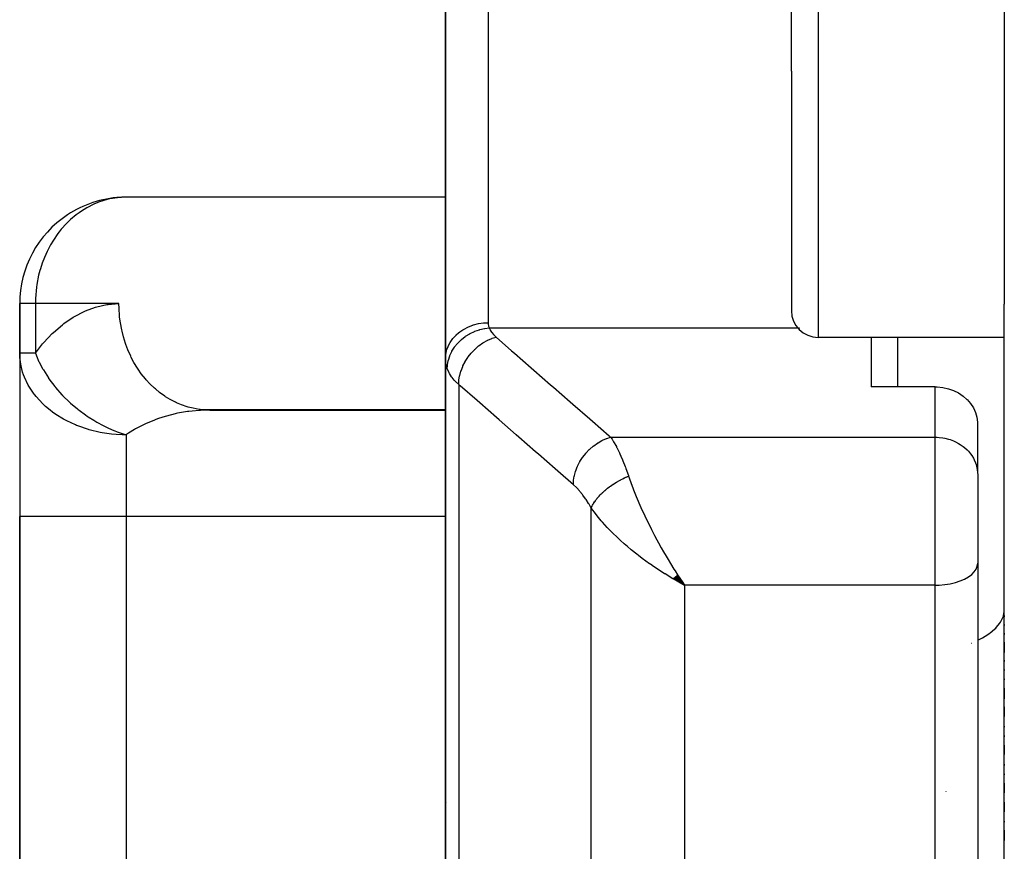
# Model space of a CAD drawing. Units: millimetres. Extents: x -260 to 450, y -278 to 278.
# Drawn here: x -57 to -38, y 179 to 195 of the extents above; entities that cross this region are included whole.
import ezdxf

# ---------------------------------------------------------------- set-up
doc = ezdxf.new("R2010")
doc.units = ezdxf.units.MM
doc.linetypes.add('DASHED', pattern=[9.652, 8.128, -1.524])
doc.layers.add('nevidi', color=4, linetype='DASHED')

msp = doc.modelspace()

# ---------------------------------------------------------------- linework, layer by layer
at = {"color": 2}
for p, q in [((-48.999, 188.454), (-48.999, 199.973)), ((-48.999, 199.973), (-48.999, 188.454)), ((-42.499, 193.866), (-42.499, 197.879)), ((-42.499, 193.866), (-42.499, 197.879)), ((-38.499, 195.249), (-38.499, 193.866)), ((-42.499, 193.866), (-42.499, 189.366)), ((-42.499, 193.866), (-42.499, 189.366)), ((-38.499, 193.866), (-38.499, 189.49)), ((-48.999, 191.498), (-55.08, 191.498)), ((-56.999, 189.5), (-56.999, 188.57)), ((-56.999, 188.57), (-56.999, 189.5)), ((-56.998, 189.5), (-56.999, 189.5)), ((-38.499, 164.386), (-38.499, 189.49)), ((-38.499, 164.386), (-38.499, 189.49)), ((-38.499, 188.866), (-41.999, 188.866)), ((-40.999, 188.866), (-40.999, 187.937)), ((-56.999, 188.57), (-56.999, 185.5)), ((-56.999, 188.57), (-56.999, 185.5)), ((-56.997, 188.57), (-56.999, 188.57)), ((-48.999, 188.454), (-48.999, 178.868)), ((-48.999, 178.868), (-48.999, 188.454)), ((-39.799, 187.937), (-40.999, 187.937)), ((-48.999, 187.502), (-53.51, 187.502)), ((-53.429, 187.5), (-53.51, 187.502)), ((-53.429, 187.5), (-48.999, 187.5)), ((-39, 187.271), (-39, 186.322)), ((-39, 186.322), (-38.999, 186.29)), ((-38.999, 186.29), (-38.999, 184.621)), ((-38.999, 186.29), (-38.999, 184.621)), ((-56.999, 185.5), (-56.999, 161)), ((-56.999, 161), (-56.999, 185.5)), ((-38.999, 184.621), (-38.999, 165.654)), ((-38.999, 184.621), (-38.999, 165.654)), ((-44.726, 184.334), (-44.508, 184.21)), ((-44.723, 184.336), (-44.508, 184.21)), ((-44.72, 184.338), (-44.508, 184.21)), ((-44.717, 184.34), (-44.508, 184.21)), ((-44.715, 184.343), (-44.508, 184.21)), ((-44.712, 184.345), (-44.508, 184.21)), ((-44.709, 184.347), (-44.508, 184.21)), ((-44.706, 184.35), (-44.508, 184.21)), ((-44.703, 184.352), (-44.508, 184.21)), ((-44.701, 184.354), (-44.508, 184.21)), ((-44.698, 184.356), (-44.508, 184.21)), ((-44.695, 184.359), (-44.508, 184.21)), ((-44.692, 184.361), (-44.508, 184.21)), ((-44.689, 184.364), (-44.508, 184.21)), ((-44.687, 184.366), (-44.508, 184.21)), ((-44.684, 184.368), (-44.508, 184.21)), ((-44.681, 184.371), (-44.508, 184.21)), ((-44.678, 184.373), (-44.508, 184.21)), ((-44.675, 184.375), (-44.508, 184.21)), ((-44.673, 184.378), (-44.508, 184.21)), ((-44.67, 184.38), (-44.508, 184.21)), ((-44.667, 184.383), (-44.508, 184.21)), ((-44.664, 184.385), (-44.508, 184.21)), ((-44.661, 184.388), (-44.508, 184.21)), ((-44.658, 184.39), (-44.508, 184.21)), ((-44.656, 184.393), (-44.508, 184.21)), ((-44.653, 184.395), (-44.508, 184.21)), ((-44.65, 184.398), (-44.508, 184.21)), ((-44.647, 184.4), (-44.508, 184.21)), ((-44.644, 184.403), (-44.508, 184.21)), ((-44.642, 184.405), (-44.508, 184.21)), ((-44.555, 184.279), (-44.553, 184.277)), ((-38.499, 183.639), (-38.499, 183.617)), ((-38.499, 183.639), (-38.499, 183.617)), ((-38.499, 183.473), (-38.499, 183.452)), ((-38.499, 183.473), (-38.499, 183.452)), ((-38.499, 183.307), (-38.499, 183.285)), ((-38.499, 183.307), (-38.499, 183.285)), ((-38.499, 183.139), (-38.499, 182.947)), ((-38.499, 183.139), (-38.499, 182.947)), ((-38.499, 182.798), (-38.499, 182.776)), ((-38.499, 182.798), (-38.499, 182.776)), ((-38.499, 182.626), (-38.499, 182.604)), ((-38.499, 182.626), (-38.499, 182.604)), ((-38.499, 182.452), (-38.499, 182.43)), ((-38.499, 182.452), (-38.499, 182.43)), ((-38.499, 182.277), (-38.499, 182.077)), ((-38.499, 182.277), (-38.499, 182.077)), ((-38.499, 181.922), (-38.499, 181.743)), ((-38.499, 181.922), (-38.499, 181.743)), ((-38.499, 181.563), (-38.499, 181.54)), ((-38.499, 181.563), (-38.499, 181.54)), ((-38.499, 181.383), (-38.499, 181.36)), ((-38.499, 181.383), (-38.499, 181.36)), ((-38.499, 181.204), (-38.499, 181.025)), ((-38.499, 181.204), (-38.499, 181.025)), ((-38.499, 180.845), (-38.499, 180.822)), ((-38.499, 180.845), (-38.499, 180.822)), ((-38.499, 180.666), (-38.499, 180.643)), ((-38.499, 180.666), (-38.499, 180.643)), ((-38.499, 180.487), (-38.499, 180.309)), ((-38.499, 180.487), (-38.499, 180.309)), ((-48.981, 180.133), (-48.981, 180.134)), ((-38.499, 180.13), (-38.499, 179.952)), ((-38.499, 180.13), (-38.499, 179.952)), ((-48.999, 179.657), (-48.999, 179.479)), ((-48.999, 179.479), (-48.999, 179.657)), ((-38.499, 179.776), (-38.499, 179.754)), ((-38.499, 179.776), (-38.499, 179.754)), ((-38.499, 179.603), (-38.499, 179.41)), ((-38.499, 179.603), (-38.499, 179.41))]:
    msp.add_line(p, q, dxfattribs=at)
for points in [[(-55.08, 191.498), (-55.093, 191.497), (-55.109, 191.496)], [(-56.993, 188.449), (-56.996, 188.477), (-56.999, 188.57)], [(-39.799, 187.937), (-39.762, 187.936), (-39.655, 187.925), (-39.551, 187.902), (-39.452, 187.867), (-39.358, 187.821), (-39.273, 187.764), (-39.201, 187.701), (-39.197, 187.697), (-39.132, 187.623), (-39.08, 187.541), (-39.039, 187.454), (-39.013, 187.364), (-39, 187.271)], [(-44.508, 184.21), (-44.609, 184.265), (-44.653, 184.289), (-44.711, 184.322), (-44.728, 184.332)]]:
    msp.add_lwpolyline(points, dxfattribs=at)
for centre, radius, start, end in [((-54.999, 189.5), 2, 93.1308, 123.4335), ((-54.999, 189.5), 2, 123.4615, 180), ((-41.999, 189.366), 0.5, 180, 270), ((-54.999, 188.57), 2, 180, 183.4987), ((-48.499, 180), 0.5, 164.4475, 164.6154)]:
    msp.add_arc(centre, radius, start, end, dxfattribs=at)
at = {"layer": 'nevidi', "color": 7, "linetype": 'Continuous'}
for p, q in [((-48.199, 198.997), (-48.199, 189.142)), ((-41.999, 197.879), (-41.999, 193.866)), ((-41.999, 193.866), (-41.999, 188.866)), ((-56.705, 189.5), (-56.998, 189.5)), ((-56.705, 189.5), (-56.705, 188.57)), ((-55.135, 189.5), (-56.705, 189.5)), ((-48.179, 189.047), (-42.384, 189.047)), ((-42.346, 189.047), (-42.344, 189.047)), ((-40.499, 187.937), (-40.499, 188.866)), ((-56.705, 188.57), (-56.997, 188.57)), ((-48.75, 187.98), (-48.75, 178.971)), ((-39.799, 186.991), (-39.799, 187.937)), ((-54.999, 187.035), (-54.999, 185.5)), ((-45.896, 186.991), (-39.799, 186.991)), ((-39.799, 184.21), (-39.799, 186.991)), ((-46.259, 176.143), (-46.259, 185.659)), ((-54.999, 185.5), (-56.999, 185.5)), ((-54.999, 185.5), (-54.999, 161)), ((-48.999, 185.5), (-54.999, 185.5)), ((-44.553, 184.277), (-44.508, 184.21)), ((-44.508, 184.21), (-44.508, 174.272)), ((-39.799, 184.21), (-44.508, 184.21)), ((-39.799, 164.967), (-39.799, 184.21)), ((-39.114, 183.122), (-39.112, 183.123)), ((-39.599, 180.336), (-39.598, 180.332))]:
    msp.add_line(p, q, dxfattribs=at)
for points in [[(-55.109, 191.496), (-55.307, 191.467), (-55.358, 191.455), (-55.501, 191.412), (-55.529, 191.401), (-55.609, 191.368), (-55.741, 191.301), (-55.84, 191.24), (-55.885, 191.209), (-55.94, 191.169), (-56.044, 191.081), (-56.122, 191.006), (-56.22, 190.897), (-56.257, 190.851), (-56.284, 190.816), (-56.367, 190.695), (-56.422, 190.603), (-56.485, 190.482), (-56.535, 190.369), (-56.576, 190.262), (-56.611, 190.154), (-56.621, 190.121), (-56.643, 190.036), (-56.677, 189.861), (-56.685, 189.808), (-56.703, 189.594), (-56.704, 189.58), (-56.705, 189.5)], [(-56.705, 188.57), (-56.57, 188.742), (-56.547, 188.768), (-56.388, 188.937), (-56.364, 188.96), (-56.196, 189.105), (-56.171, 189.125), (-55.996, 189.245), (-55.97, 189.26), (-55.79, 189.355), (-55.762, 189.367), (-55.577, 189.434), (-55.55, 189.442), (-55.362, 189.483), (-55.334, 189.487), (-55.145, 189.5), (-55.135, 189.5)], [(-53.51, 187.502), (-53.611, 187.511), (-53.63, 187.514), (-53.737, 187.533), (-53.835, 187.557), (-53.854, 187.563), (-53.959, 187.599), (-54.052, 187.638), (-54.07, 187.647), (-54.171, 187.699), (-54.258, 187.752), (-54.275, 187.763), (-54.37, 187.831), (-54.449, 187.897), (-54.465, 187.911), (-54.552, 187.994), (-54.623, 188.071), (-54.636, 188.087), (-54.714, 188.184), (-54.774, 188.27), (-54.786, 188.288), (-54.852, 188.397), (-54.902, 188.491), (-54.912, 188.511), (-54.966, 188.631), (-55.004, 188.73), (-55.011, 188.751), (-55.051, 188.879), (-55.077, 188.983), (-55.082, 189.005), (-55.107, 189.139), (-55.121, 189.245), (-55.124, 189.268), (-55.133, 189.406), (-55.135, 189.5)], [(-48.999, 188.454), (-48.995, 188.527), (-48.995, 188.53), (-48.992, 188.546), (-48.978, 188.611), (-48.978, 188.613), (-48.971, 188.637), (-48.95, 188.692), (-48.949, 188.695), (-48.935, 188.724), (-48.91, 188.77), (-48.909, 188.772), (-48.887, 188.806), (-48.86, 188.842), (-48.858, 188.845), (-48.826, 188.882), (-48.799, 188.909), (-48.797, 188.911), (-48.754, 188.95), (-48.729, 188.969), (-48.727, 188.971), (-48.671, 189.009), (-48.651, 189.021), (-48.649, 189.023), (-48.581, 189.059), (-48.566, 189.065), (-48.564, 189.066), (-48.483, 189.097), (-48.476, 189.099), (-48.473, 189.1), (-48.381, 189.124), (-48.38, 189.124), (-48.378, 189.124), (-48.284, 189.138), (-48.281, 189.138), (-48.274, 189.139), (-48.199, 189.142)], [(-48.199, 189.142), (-48.198, 189.114), (-48.197, 189.11), (-48.192, 189.082), (-48.19, 189.077), (-48.181, 189.05), (-48.179, 189.047)], [(-48.966, 188.274), (-48.962, 188.346), (-48.962, 188.349), (-48.961, 188.352), (-48.946, 188.433), (-48.945, 188.435), (-48.944, 188.439), (-48.918, 188.518), (-48.917, 188.521), (-48.916, 188.525), (-48.88, 188.601), (-48.878, 188.604), (-48.877, 188.607), (-48.831, 188.68), (-48.829, 188.683), (-48.827, 188.686), (-48.772, 188.754), (-48.77, 188.757), (-48.767, 188.76), (-48.703, 188.822), (-48.701, 188.824), (-48.698, 188.827), (-48.627, 188.882), (-48.624, 188.884), (-48.621, 188.886), (-48.544, 188.934), (-48.541, 188.936), (-48.537, 188.938), (-48.455, 188.977), (-48.452, 188.979), (-48.448, 188.98), (-48.362, 189.011), (-48.359, 189.012), (-48.354, 189.013), (-48.266, 189.035), (-48.263, 189.035), (-48.259, 189.036), (-48.179, 189.047)], [(-48.179, 189.047), (-48.162, 189.009), (-48.159, 189.002), (-48.134, 188.963), (-48.129, 188.957), (-48.098, 188.919), (-48.092, 188.913), (-48.055, 188.877), (-48.05, 188.873)], [(-48.75, 187.98), (-48.747, 188.052), (-48.747, 188.056), (-48.746, 188.061), (-48.734, 188.141), (-48.733, 188.145), (-48.732, 188.15), (-48.709, 188.231), (-48.708, 188.235), (-48.706, 188.24), (-48.675, 188.32), (-48.674, 188.324), (-48.671, 188.329), (-48.632, 188.407), (-48.63, 188.411), (-48.627, 188.415), (-48.579, 188.49), (-48.577, 188.493), (-48.573, 188.498), (-48.519, 188.568), (-48.516, 188.571), (-48.512, 188.576), (-48.45, 188.64), (-48.447, 188.643), (-48.443, 188.647), (-48.376, 188.705), (-48.373, 188.707), (-48.368, 188.711), (-48.297, 188.761), (-48.293, 188.764), (-48.288, 188.767), (-48.214, 188.809), (-48.21, 188.811), (-48.205, 188.813), (-48.128, 188.847), (-48.125, 188.849), (-48.12, 188.85), (-48.05, 188.873)], [(-48.05, 188.873), (-47.756, 188.616), (-47.705, 188.571), (-47.39, 188.296), (-47.338, 188.251), (-47.023, 187.976), (-46.972, 187.931), (-46.656, 187.655), (-46.605, 187.61), (-46.29, 187.335), (-46.239, 187.29), (-45.924, 187.015), (-45.896, 186.991)], [(-56.705, 188.57), (-56.673, 188.491), (-56.65, 188.437), (-56.643, 188.422), (-56.639, 188.414), (-56.571, 188.282), (-56.563, 188.268), (-56.555, 188.254), (-56.459, 188.103), (-56.455, 188.096), (-56.449, 188.088), (-56.339, 187.942), (-56.329, 187.929), (-56.328, 187.929), (-56.326, 187.926), (-56.205, 187.789), (-56.196, 187.779), (-56.193, 187.776), (-56.059, 187.645), (-56.058, 187.644), (-56.044, 187.632), (-55.916, 187.522), (-55.898, 187.509), (-55.884, 187.498), (-55.766, 187.41), (-55.729, 187.386), (-55.714, 187.376), (-55.608, 187.308), (-55.552, 187.275), (-55.537, 187.266), (-55.442, 187.215), (-55.369, 187.179), (-55.354, 187.172), (-55.264, 187.131), (-55.214, 187.111), (-55.182, 187.098), (-55.166, 187.092), (-55.071, 187.058), (-54.999, 187.035)], [(-54.999, 187.035), (-55.071, 187.036), (-55.187, 187.042), (-55.276, 187.05), (-55.452, 187.075), (-55.485, 187.081), (-55.695, 187.131), (-55.709, 187.135), (-55.905, 187.202), (-55.929, 187.211), (-55.953, 187.221), (-56.114, 187.296), (-56.179, 187.331), (-56.319, 187.417), (-56.385, 187.463), (-56.428, 187.496), (-56.515, 187.569), (-56.565, 187.616), (-56.692, 187.753), (-56.718, 187.785), (-56.73, 187.801), (-56.839, 187.969), (-56.84, 187.97), (-56.912, 188.121), (-56.928, 188.163), (-56.945, 188.214), (-56.981, 188.365), (-56.993, 188.449)], [(-48.966, 188.274), (-48.981, 188.319), (-48.982, 188.324), (-48.984, 188.332), (-48.995, 188.385), (-48.996, 188.394), (-48.999, 188.448), (-48.999, 188.454)], [(-48.75, 187.98), (-48.812, 188.039), (-48.821, 188.049), (-48.836, 188.065), (-48.875, 188.112), (-48.883, 188.123), (-48.925, 188.188), (-48.926, 188.19), (-48.931, 188.199), (-48.963, 188.266), (-48.966, 188.274)], [(-46.596, 186.098), (-46.888, 186.353), (-46.939, 186.398), (-47.254, 186.673), (-47.306, 186.718), (-47.621, 186.993), (-47.672, 187.038), (-47.988, 187.314), (-48.039, 187.358), (-48.354, 187.634), (-48.405, 187.679), (-48.721, 187.954), (-48.75, 187.98)], [(-53.429, 187.5), (-53.603, 187.495), (-53.628, 187.493), (-53.757, 187.482), (-53.819, 187.475), (-53.844, 187.471), (-54.032, 187.439), (-54.057, 187.433), (-54.079, 187.428), (-54.24, 187.387), (-54.264, 187.38), (-54.39, 187.34), (-54.442, 187.321), (-54.466, 187.312), (-54.636, 187.24), (-54.658, 187.23), (-54.683, 187.218), (-54.821, 187.146), (-54.842, 187.134), (-54.953, 187.066), (-54.994, 187.039), (-54.999, 187.035)], [(-46.596, 186.098), (-46.593, 186.168), (-46.592, 186.174), (-46.592, 186.18), (-46.579, 186.257), (-46.578, 186.263), (-46.577, 186.269), (-46.555, 186.347), (-46.554, 186.353), (-46.552, 186.359), (-46.522, 186.436), (-46.519, 186.442), (-46.516, 186.448), (-46.478, 186.523), (-46.475, 186.529), (-46.472, 186.534), (-46.426, 186.606), (-46.422, 186.612), (-46.419, 186.617), (-46.365, 186.685), (-46.361, 186.69), (-46.357, 186.694), (-46.297, 186.757), (-46.293, 186.761), (-46.288, 186.765), (-46.223, 186.821), (-46.218, 186.825), (-46.213, 186.829), (-46.144, 186.878), (-46.139, 186.882), (-46.133, 186.885), (-46.061, 186.926), (-46.056, 186.929), (-46.05, 186.932), (-45.976, 186.964), (-45.97, 186.967), (-45.965, 186.969), (-45.896, 186.991)], [(-45.896, 186.991), (-45.869, 186.951), (-45.848, 186.917), (-45.84, 186.903), (-45.789, 186.813), (-45.785, 186.806), (-45.781, 186.798), (-45.731, 186.697), (-45.723, 186.68), (-45.703, 186.635), (-45.674, 186.568), (-45.666, 186.549), (-45.624, 186.442), (-45.617, 186.426), (-45.61, 186.405), (-45.563, 186.272), (-45.559, 186.26)], [(-39.799, 186.991), (-39.762, 186.99), (-39.724, 186.987), (-39.655, 186.979), (-39.618, 186.972), (-39.551, 186.956), (-39.516, 186.945), (-39.452, 186.921), (-39.418, 186.906), (-39.358, 186.874), (-39.327, 186.856), (-39.273, 186.817), (-39.245, 186.795), (-39.197, 186.751), (-39.173, 186.726), (-39.132, 186.676), (-39.112, 186.648), (-39.079, 186.594), (-39.063, 186.564), (-39.039, 186.507), (-39.028, 186.475), (-39.013, 186.416), (-39.007, 186.383), (-39, 186.322)], [(-46.259, 185.659), (-46.254, 185.672), (-46.253, 185.674), (-46.245, 185.692), (-46.244, 185.694), (-46.242, 185.699), (-46.241, 185.702), (-46.235, 185.713), (-46.234, 185.715), (-46.224, 185.734), (-46.223, 185.736), (-46.214, 185.75), (-46.212, 185.753), (-46.211, 185.755), (-46.21, 185.757), (-46.198, 185.776), (-46.196, 185.778), (-46.183, 185.797), (-46.182, 185.799), (-46.18, 185.802), (-46.177, 185.806), (-46.167, 185.819), (-46.166, 185.821), (-46.15, 185.84), (-46.149, 185.842), (-46.138, 185.855), (-46.135, 185.858), (-46.132, 185.862), (-46.13, 185.864), (-46.113, 185.883), (-46.111, 185.885), (-46.093, 185.905), (-46.091, 185.907), (-46.09, 185.908), (-46.087, 185.911), (-46.072, 185.926), (-46.07, 185.928), (-46.05, 185.947), (-46.048, 185.949), (-46.036, 185.96), (-46.033, 185.963), (-46.027, 185.968), (-46.025, 185.97), (-46.004, 185.989), (-46.001, 185.991), (-45.979, 186.009), (-45.977, 186.011), (-45.977, 186.011), (-45.973, 186.014), (-45.954, 186.03), (-45.952, 186.032), (-45.928, 186.05), (-45.925, 186.052), (-45.914, 186.06), (-45.91, 186.063), (-45.901, 186.069), (-45.899, 186.071), (-45.874, 186.088), (-45.871, 186.09), (-45.846, 186.107), (-45.846, 186.107), (-45.843, 186.109), (-45.842, 186.11), (-45.818, 186.125), (-45.815, 186.127), (-45.789, 186.143), (-45.786, 186.145), (-45.776, 186.151), (-45.771, 186.154), (-45.76, 186.161), (-45.757, 186.162), (-45.73, 186.177), (-45.727, 186.179), (-45.703, 186.192), (-45.7, 186.193), (-45.698, 186.195), (-45.697, 186.195), (-45.67, 186.209), (-45.667, 186.21), (-45.64, 186.224), (-45.637, 186.225), (-45.628, 186.229), (-45.623, 186.232), (-45.609, 186.238), (-45.606, 186.239), (-45.579, 186.252), (-45.576, 186.253), (-45.559, 186.26)], [(-45.559, 186.26), (-45.548, 186.229), (-45.511, 186.123), (-45.479, 186.038), (-45.464, 186.001), (-45.414, 185.876), (-45.378, 185.79), (-45.365, 185.76), (-45.307, 185.628), (-45.268, 185.543), (-45.253, 185.511), (-45.192, 185.383), (-45.15, 185.3), (-45.129, 185.257), (-45.07, 185.144), (-45.028, 185.064), (-44.994, 185.003), (-44.945, 184.914), (-44.901, 184.836), (-44.853, 184.752), (-44.816, 184.691), (-44.771, 184.616), (-44.706, 184.51), (-44.685, 184.478), (-44.64, 184.407), (-44.555, 184.279)], [(-46.259, 185.659), (-46.302, 185.734), (-46.31, 185.746), (-46.358, 185.821), (-46.366, 185.833), (-46.416, 185.901), (-46.424, 185.912), (-46.474, 185.973), (-46.482, 185.983), (-46.532, 186.038), (-46.54, 186.046), (-46.592, 186.094), (-46.596, 186.098)], [(-44.728, 184.332), (-44.873, 184.42), (-44.883, 184.426), (-44.947, 184.467), (-45.091, 184.562), (-45.149, 184.603), (-45.163, 184.613), (-45.302, 184.714), (-45.374, 184.769), (-45.404, 184.792), (-45.509, 184.877), (-45.579, 184.935), (-45.641, 184.988), (-45.709, 185.049), (-45.775, 185.11), (-45.857, 185.189), (-45.897, 185.23), (-45.959, 185.294), (-46.047, 185.391), (-46.071, 185.418), (-46.126, 185.483), (-46.208, 185.588), (-46.225, 185.611), (-46.259, 185.659)], [(-39.799, 184.21), (-39.724, 184.212), (-39.618, 184.221), (-39.516, 184.237), (-39.418, 184.26), (-39.327, 184.289), (-39.245, 184.325), (-39.173, 184.365), (-39.112, 184.411), (-39.063, 184.46), (-39.028, 184.512), (-39.007, 184.566), (-38.999, 184.621)], [(-38.999, 183.174), (-38.97, 183.188), (-38.933, 183.207), (-38.909, 183.221), (-38.812, 183.281), (-38.781, 183.303), (-38.762, 183.317), (-38.684, 183.382), (-38.659, 183.405), (-38.645, 183.42), (-38.588, 183.489), (-38.571, 183.514), (-38.562, 183.53), (-38.527, 183.601), (-38.517, 183.628), (-38.513, 183.643), (-38.5, 183.715), (-38.499, 183.743)]]:
    msp.add_lwpolyline(points, dxfattribs=at)

doc.saveas('drawing.dxf')
